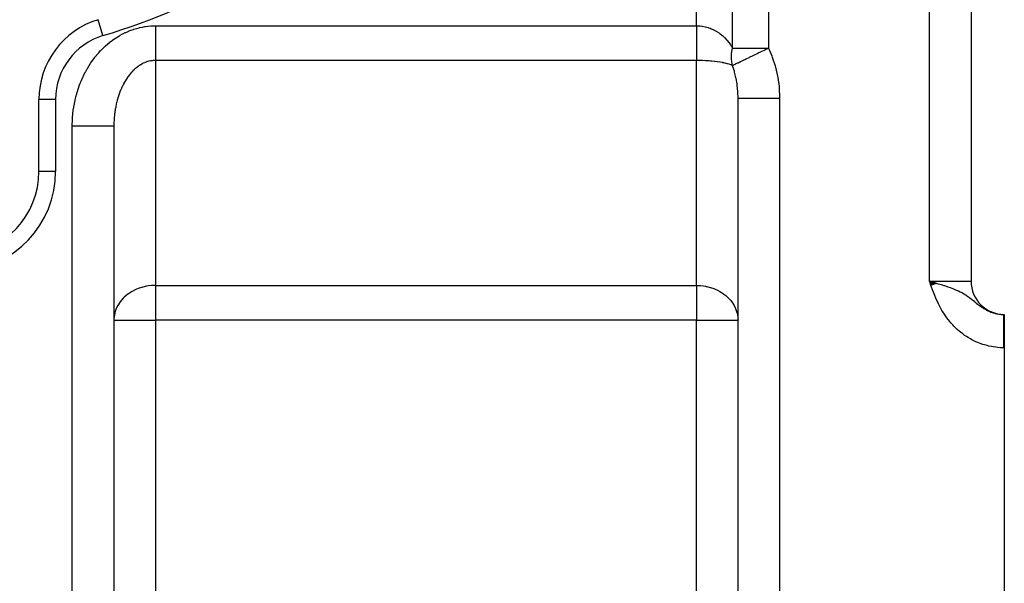
# Model space of a CAD drawing. Extents: x 24 to 1742, y -1013 to 283.
# Drawn here: x 352 to 470, y -467 to -400 of the extents above; entities that cross this region are included whole.
import ezdxf

# ---------------------------------------------------------------- set-up
doc = ezdxf.new("R2010")
doc.units = 0
doc.linetypes.add('DASHED', pattern=[11.05, 8.7, -2.35])
doc.layers.get('0').update_dxf_attribs({"linetype": 'CONTINUOUS'})
doc.layers.add('NEVIDI', color=4, linetype='DASHED')

msp = doc.modelspace()

# ---------------------------------------------------------------- linework, layer by layer
at = {"color": 2}
for p, q in [((466, -267), (466, -431)), ((466, -267), (466, -431)), ((361.111749, -399.591126), (361.111111, -399.589011)), ((354, -417.810337), (354, -409.162637)), ((438, -498), (438, -409.009252)), ((438, -498), (438, -409.009258)), ((363, -412.342585), (363, -498)), ((363, -412.342585), (363, -498)), ((354.001217, -417.810337), (354, -417.810337)), ((461.889044, -431.261622), (461, -431)), ((461.869434, -431.268652), (461, -431)), ((461.849806, -431.275689), (461, -431)), ((461.830158, -431.282732), (461, -431)), ((461.810493, -431.289782), (461, -431)), ((461.790809, -431.296839), (461, -431)), ((461.771109, -431.303902), (461, -431)), ((461.751392, -431.31097), (461, -431)), ((461.731659, -431.318044), (461, -431)), ((461.711911, -431.325124), (461, -431)), ((461.692148, -431.332209), (461, -431)), ((461.67237, -431.339299), (461, -431)), ((461.652579, -431.346395), (461, -431)), ((461.632774, -431.353495), (461, -431)), ((461.612957, -431.360599), (461, -431)), ((461.593128, -431.367708), (461, -431)), ((461.573287, -431.374821), (461, -431)), ((461.553435, -431.381938), (461, -431)), ((461.533573, -431.389058), (461, -431)), ((461.5137, -431.396182), (461, -431)), ((461.493819, -431.40331), (461, -431)), ((461.473929, -431.41044), (461, -431)), ((461.45403, -431.417574), (461, -431)), ((461.434124, -431.42471), (461, -431)), ((461.414211, -431.431849), (461, -431)), ((461.394292, -431.43899), (461, -431)), ((461.374366, -431.446133), (461, -431)), ((461.354435, -431.453278), (461, -431)), ((461.334499, -431.460425), (461, -431)), ((461.314559, -431.467574), (461, -431)), ((461.294616, -431.474723), (461, -431)), ((461.274669, -431.481874), (461, -431)), ((461.254719, -431.489026), (461, -431)), ((461.234768, -431.496179), (461, -431)), ((461.214815, -431.503332), (461, -431)), ((461.194861, -431.510485), (461, -431)), ((461, -431), (461.281796, -431.079779)), ((461.281796, -431.079779), (461.546536, -431.155152)), ((461.546536, -431.155152), (461.900836, -431.257386)), ((469.944272, -435), (470, -435)), ((469.944272, -435), (470, -435)), ((470, -435), (470, -439)), ((470, -435.498882), (470, -435.770234)), ((470, -439), (470, -491))]:
    msp.add_line(p, q, dxfattribs=at)
for centre, radius, start, end in [((364, -409.162637), 10, 106.791447, 180), ((344, -417.810337), 10, 273.621091, 360), ((470, -431), 4, 180, 270)]:
    msp.add_arc(centre, radius, start, end, dxfattribs=at)
at = {"layer": 'NEVIDI', "color": 7, "linetype": 'CONTINUOUS'}
for p, q in [((461, -431), (461, -267)), ((437.330127, -403), (437.330127, -284.820655)), ((441.660254, -284.820655), (441.660254, -403)), ((433, -400.324081), (433, -372.234135)), ((361.688889, -401.503736), (361.111749, -399.591126)), ((364.415472, -401.122717), (364.700789, -400.996983)), ((364.700789, -400.996983), (364.743377, -400.979224)), ((364.743377, -400.979224), (365.032193, -400.865566)), ((365.032193, -400.865566), (365.075254, -400.84962)), ((365.075254, -400.84962), (365.367221, -400.748195)), ((365.367221, -400.748195), (365.410728, -400.734065)), ((365.410728, -400.734065), (365.705469, -400.644924)), ((365.705469, -400.644924), (365.749349, -400.632623)), ((365.749349, -400.632623), (366.046481, -400.555823)), ((366.046481, -400.555823), (366.090682, -400.545357)), ((366.090682, -400.545357), (366.389852, -400.480974)), ((366.389852, -400.480974), (366.434313, -400.472359)), ((366.434313, -400.472359), (366.735078, -400.420505)), ((366.735078, -400.420505), (366.779739, -400.413756)), ((366.779739, -400.413756), (367.081985, -400.374516)), ((367.081985, -400.374516), (367.126834, -400.369647)), ((367.126834, -400.369647), (367.429989, -400.343199)), ((367.429989, -400.343199), (367.474933, -400.340237)), ((367.474933, -400.340237), (367.778707, -400.326734)), ((367.778707, -400.326734), (367.823706, -400.325703)), ((367.823706, -400.325703), (368, -400.324081)), ((368, -400.324081), (433, -400.324081)), ((368, -400.324081), (368, -400.477124)), ((368, -400.477124), (368, -400.688189)), ((368, -400.688189), (368, -400.806748)), ((368, -400.806748), (368, -400.894497)), ((368, -400.894497), (368, -401.103888)), ((368, -401.103888), (368, -401.307829)), ((433, -400.324081), (433.291445, -400.333108)), ((433, -400.324081), (433, -400.802421)), ((433, -400.802421), (433, -400.806748)), ((433, -400.806748), (433, -400.896524)), ((433, -400.896524), (433, -401.421949)), ((433.291445, -400.333108), (433.324459, -400.335291)), ((433.324459, -400.335291), (433.445495, -400.345312)), ((433.445495, -400.345312), (433.671833, -400.372603)), ((433.671833, -400.372603), (433.704588, -400.377482)), ((433.704588, -400.377482), (434.048275, -400.443054)), ((434.048275, -400.443054), (434.058628, -400.445442)), ((434.058628, -400.445442), (434.080406, -400.450546)), ((434.080406, -400.450546), (434.418673, -400.544029)), ((434.418673, -400.544029), (434.450107, -400.554103)), ((434.450107, -400.554103), (434.65522, -400.62584)), ((434.65522, -400.62584), (434.78071, -400.674992)), ((434.78071, -400.674992), (434.811332, -400.687609)), ((434.811332, -400.687609), (435.132334, -400.835166)), ((435.132334, -400.835166), (435.161991, -400.85026)), ((435.161991, -400.85026), (435.226566, -400.884018)), ((435.226566, -400.884018), (435.471457, -401.023593)), ((435.471457, -401.023593), (435.499959, -401.041074)), ((435.499959, -401.041074), (435.763689, -401.215942)), ((362.515476, -402.292994), (362.553256, -402.263361)), ((362.553256, -402.263361), (362.810586, -402.069114)), ((362.810586, -402.069114), (362.849197, -402.041083)), ((362.849197, -402.041083), (363.112014, -401.857719)), ((363.112014, -401.857719), (363.151376, -401.831348)), ((363.151376, -401.831348), (363.419335, -401.659126)), ((363.419335, -401.659126), (363.459473, -401.634403)), ((363.459473, -401.634403), (363.732296, -401.473532)), ((363.732296, -401.473532), (363.773126, -401.45051)), ((363.773126, -401.45051), (364.050475, -401.301167)), ((364.050475, -401.301167), (364.09192, -401.279885)), ((364.09192, -401.279885), (364.373419, -401.142257)), ((364.373419, -401.142257), (364.415472, -401.122717)), ((368, -401.307829), (368, -401.45544)), ((368, -401.45544), (368, -401.513999)), ((368, -401.513999), (368, -401.714186)), ((368, -401.714186), (368, -401.915874)), ((368, -401.915874), (368, -402.084637)), ((368, -402.084637), (368, -402.110863)), ((368, -402.110863), (368, -402.306564)), ((433, -401.421949), (433, -401.455441)), ((433, -401.455441), (433, -401.514044)), ((433, -401.514044), (433, -402.024279)), ((433, -402.024279), (433, -402.084638)), ((433, -402.084638), (433, -402.112695)), ((433, -402.112695), (433, -402.599458)), ((435.763689, -401.215942), (435.796267, -401.239267)), ((435.796267, -401.239267), (435.82343, -401.259019)), ((435.82343, -401.259019), (436.104596, -401.48076)), ((436.104596, -401.48076), (436.130278, -401.502685)), ((436.130278, -401.502685), (436.258348, -401.616571)), ((436.258348, -401.616571), (436.394783, -401.746771)), ((436.394783, -401.746771), (436.41897, -401.770873)), ((436.41897, -401.770873), (436.665281, -402.035799)), ((436.665281, -402.035799), (436.687553, -402.061655)), ((436.687553, -402.061655), (436.70271, -402.079447)), ((436.70271, -402.079447), (436.914325, -402.345972)), ((361.179989, -403.552853), (361.405377, -403.307825)), ((361.405377, -403.307825), (361.439309, -403.272211)), ((361.439309, -403.272211), (361.67162, -403.036836)), ((361.67162, -403.036836), (361.706614, -403.002618)), ((361.706614, -403.002618), (361.945626, -402.777137)), ((361.945626, -402.777137), (361.981597, -402.744408)), ((361.981597, -402.744408), (362.227053, -402.529077)), ((362.227053, -402.529077), (362.263927, -402.4979)), ((362.263927, -402.4979), (362.515476, -402.292994)), ((368, -402.306564), (368, -402.49498)), ((368, -402.49498), (368, -402.683371)), ((368, -402.683371), (368, -402.863947)), ((368, -402.863947), (368, -403.043659)), ((368, -403.043659), (368, -403.215156)), ((368, -403.215156), (368, -403.241322)), ((368, -403.241322), (368, -403.384908)), ((368, -403.384908), (368, -403.546116)), ((433, -402.599458), (433, -402.683371)), ((433, -402.683371), (433, -403.139104)), ((433, -403.139104), (433, -403.216896)), ((433, -403.216896), (433, -403.241321)), ((433, -403.241321), (433, -403.634324)), ((436.914325, -402.345972), (436.934673, -402.373551)), ((436.934673, -402.373551), (437.090234, -402.59765)), ((437.090234, -402.59765), (437.140434, -402.675524)), ((437.140434, -402.675524), (437.158837, -402.704829)), ((437.158837, -402.704829), (437.330127, -403)), ((437.237302, -403.527114), (437.271147, -403.293731)), ((437.271147, -403.293731), (437.278393, -403.252135)), ((437.278393, -403.252135), (437.294318, -403.167236)), ((437.294318, -403.167236), (437.326039, -403.01779)), ((437.326039, -403.01779), (437.330128, -403.000004)), ((437.330127, -403), (441.660254, -403)), ((440.521272, -403.547153), (440.741539, -403.441305)), ((440.741539, -403.441305), (440.767515, -403.428822)), ((440.767515, -403.428822), (441.17078, -403.235047)), ((441.17078, -403.235047), (441.230335, -403.206436)), ((441.230335, -403.206436), (441.256745, -403.193749)), ((441.256745, -403.193749), (441.311679, -403.167362)), ((441.311679, -403.167362), (441.660254, -403)), ((441.660254, -403), (442.063824, -403.931937)), ((360.228686, -404.778867), (360.423484, -404.498588)), ((360.423484, -404.498588), (360.453001, -404.457594)), ((360.453001, -404.457594), (360.655846, -404.185624)), ((360.655846, -404.185624), (360.686511, -404.145927)), ((360.686511, -404.145927), (360.897114, -403.882647)), ((360.897114, -403.882647), (360.928944, -403.844221)), ((360.928944, -403.844221), (361.147063, -403.589923)), ((361.147063, -403.589923), (361.179989, -403.552853)), ((367.045287, -404.628916), (366.92108, -404.669469)), ((367.067503, -404.622206), (367.045287, -404.628916)), ((367.21712, -404.58127), (367.067503, -404.622206)), ((367.239471, -404.575785), (367.21712, -404.58127)), ((367.389894, -404.543082), (367.239471, -404.575785)), ((367.412362, -404.538823), (367.389894, -404.543082)), ((367.544242, -404.517078), (367.412362, -404.538823)), ((367.563425, -404.514376), (367.544242, -404.517078)), ((367.585955, -404.511352), (367.563425, -404.514376)), ((367.7375, -404.495189), (367.585955, -404.511352)), ((367.760082, -404.493402), (367.7375, -404.495189)), ((367.911903, -404.485556), (367.760082, -404.493402)), ((367.934415, -404.485011), (367.911903, -404.485556)), ((368.000006, -404.484333), (367.934415, -404.485011)), ((368, -403.546116), (368, -403.704757)), ((368, -403.704757), (368, -403.748868)), ((368, -403.748868), (368, -403.854458)), ((368, -403.854458), (368, -404.000865)), ((368, -404.000865), (368, -404.138141)), ((368, -404.138141), (368, -404.197168)), ((368, -404.197168), (368, -404.271316)), ((368, -404.271316), (368, -404.39506)), ((368, -404.39506), (368, -404.484333)), ((433, -404.484333), (368, -404.484333)), ((368, -404.484333), (368, -431.515667)), ((433.324401, -404.486847), (432.999997, -404.484333)), ((433, -403.634324), (433, -403.704723)), ((433, -403.704723), (433, -403.748868)), ((433, -403.748868), (433, -404.077697)), ((433, -404.077697), (433, -404.139443)), ((433, -404.139443), (433, -404.197168)), ((433, -404.197168), (433, -404.46177)), ((433, -404.46177), (433, -404.484333)), ((433, -431.515667), (433, -404.484333)), ((433.357234, -404.487382), (433.324401, -404.486847)), ((433.455828, -404.489299), (433.357234, -404.487382)), ((433.704463, -404.496225), (433.455828, -404.489299)), ((433.736949, -404.497353), (433.704463, -404.496225)), ((434.078822, -404.512408), (433.736949, -404.497353)), ((434.080531, -404.512498), (434.078822, -404.512408)), ((434.112538, -404.514212), (434.080531, -404.512498)), ((434.450159, -404.535558), (434.112538, -404.514212)), ((434.481583, -404.537854), (434.450159, -404.535558)), ((434.684901, -404.554033), (434.481583, -404.537854)), ((434.811324, -404.565276), (434.684901, -404.554033)), ((434.842096, -404.568154), (434.811324, -404.565276)), ((435.162021, -404.601493), (434.842096, -404.568154)), ((435.191584, -404.6049), (435.162021, -404.601493)), ((435.263941, -404.613481), (435.191584, -404.6049)), ((435.499999, -404.643975), (435.263941, -404.613481)), ((435.52838, -404.64791), (435.499999, -404.643975)), ((435.807068, -404.68984), (435.52838, -404.64791)), ((437.204337, -404.070242), (437.210284, -403.841175)), ((437.204525, -404.110692), (437.204337, -404.070242)), ((437.206484, -404.206511), (437.204525, -404.110692)), ((437.212588, -404.336395), (437.206484, -404.206511)), ((437.210284, -403.841175), (437.212585, -403.800192)), ((437.212585, -403.800192), (437.214662, -403.767866)), ((437.213944, -404.35724), (437.212588, -404.336395)), ((437.215264, -404.376142), (437.213944, -404.35724)), ((437.214662, -403.767866), (437.232524, -403.568432)), ((437.237296, -404.597548), (437.215264, -404.376142)), ((437.232524, -403.568432), (437.237302, -403.527114)), ((437.242451, -404.636475), (437.237296, -404.597548)), ((437.278387, -404.852822), (437.242451, -404.636475)), ((438.00333, -404.756632), (438.233683, -404.64599)), ((438.233683, -404.64599), (438.250992, -404.637679)), ((438.250992, -404.637679), (438.379271, -404.576096)), ((438.379271, -404.576096), (438.575143, -404.482061)), ((438.575143, -404.482061), (438.594581, -404.472728)), ((438.594581, -404.472728), (438.82432, -404.362393)), ((438.82432, -404.362393), (438.835006, -404.357259)), ((438.835006, -404.357259), (438.953484, -404.300341)), ((438.953484, -404.300341), (438.974883, -404.29006)), ((438.974883, -404.29006), (439.335018, -404.117015)), ((439.335018, -404.117015), (439.364402, -404.102897)), ((439.364402, -404.102897), (439.387264, -404.091912)), ((439.387264, -404.091912), (439.802908, -403.892261)), ((439.802908, -403.892261), (439.827274, -403.880558)), ((439.827274, -403.880558), (439.904345, -403.84354)), ((439.904345, -403.84354), (440.061968, -403.767827)), ((440.061968, -403.767827), (440.263807, -403.670862)), ((440.263807, -403.670862), (440.289237, -403.658644)), ((440.289237, -403.658644), (440.521272, -403.547153)), ((442.063824, -403.931937), (442.121349, -404.082983)), ((442.121349, -404.082983), (442.463118, -405.124207)), ((359.589067, -405.841896), (359.613538, -405.796388)), ((359.613538, -405.796388), (359.782919, -405.493134)), ((359.782919, -405.493134), (359.808705, -405.448664)), ((359.808705, -405.448664), (359.986812, -405.152656)), ((359.986812, -405.152656), (360.013788, -405.109432)), ((360.013788, -405.109432), (360.200373, -404.82108)), ((360.200373, -404.82108), (360.228686, -404.778867)), ((365.276576, -405.752334), (365.192923, -405.839613)), ((365.295567, -405.733047), (365.276576, -405.752334)), ((365.424587, -405.606977), (365.295567, -405.733047)), ((365.443919, -405.588813), (365.424587, -405.606977)), ((365.575655, -405.469893), (365.443919, -405.588813)), ((365.595454, -405.452735), (365.575655, -405.469893)), ((365.729744, -405.341104), (365.595454, -405.452735)), ((365.735989, -405.33611), (365.729744, -405.341104)), ((365.749833, -405.325102), (365.735989, -405.33611)), ((365.886531, -405.220881), (365.749833, -405.325102)), ((365.907052, -405.205925), (365.886531, -405.220881)), ((366.045921, -405.109307), (365.907052, -405.205925)), ((366.066753, -405.095492), (366.045921, -405.109307)), ((366.207737, -405.006535), (366.066753, -405.095492)), ((366.228752, -404.993941), (366.207737, -405.006535)), ((366.315131, -404.943947), (366.228752, -404.993941)), ((366.371709, -404.912727), (366.315131, -404.943947)), ((366.392991, -404.901293), (366.371709, -404.912727)), ((366.53764, -404.827972), (366.392991, -404.901293)), ((366.559184, -404.8177), (366.53764, -404.827972)), ((366.705326, -404.752364), (366.559184, -404.8177)), ((366.727178, -404.743239), (366.705326, -404.752364)), ((366.874608, -404.685979), (366.727178, -404.743239)), ((366.896663, -404.678052), (366.874608, -404.685979)), ((366.92108, -404.669469), (366.896663, -404.678052)), ((435.823376, -404.692488), (435.807068, -404.68984)), ((435.85043, -404.69693), (435.823376, -404.692488)), ((436.130361, -404.746762), (435.85043, -404.69693)), ((436.155899, -404.751681), (436.130361, -404.746762)), ((436.305504, -404.781876), (436.155899, -404.751681)), ((436.418974, -404.80645), (436.305504, -404.781876)), ((436.442852, -404.811817), (436.418974, -404.80645)), ((436.687591, -404.87121), (436.442852, -404.811817)), ((436.709684, -404.876998), (436.687591, -404.87121)), ((436.751472, -404.888158), (436.709684, -404.876998)), ((436.934699, -404.940676), (436.751472, -404.888158)), ((436.954869, -404.946848), (436.934699, -404.940676)), ((437.137712, -405.006961), (436.954869, -404.946848)), ((437.158786, -405.014425), (437.137712, -405.006961)), ((437.176927, -405.020949), (437.158786, -405.014425)), ((437.330129, -405.080128), (437.176927, -405.020949)), ((437.285999, -404.890761), (437.278387, -404.852822)), ((437.293621, -404.926882), (437.285999, -404.890761)), ((437.330129, -405.080128), (437.293621, -404.926882)), ((437.330127, -405.080126), (437.461038, -405.017428)), ((437.347065, -405.126597), (437.330127, -405.080126)), ((437.458089, -405.451121), (437.347065, -405.126597)), ((437.560688, -405.788279), (437.458089, -405.451121)), ((437.461038, -405.017428), (437.471541, -405.012383)), ((437.471541, -405.012383), (437.481412, -405.007641)), ((437.481412, -405.007641), (437.64929, -404.926897)), ((437.586056, -405.878516), (437.560688, -405.788279)), ((437.64929, -404.926897), (437.678693, -404.912749)), ((437.678693, -404.912749), (437.691223, -404.90672)), ((437.691223, -404.90672), (437.697487, -404.903706)), ((437.697487, -404.903706), (437.933651, -404.790121)), ((437.933651, -404.790121), (437.948733, -404.782872)), ((437.948733, -404.782872), (438.00333, -404.756632)), ((442.463118, -405.124207), (442.507001, -405.282173)), ((442.507001, -405.282173), (442.754327, -406.361603)), ((358.937257, -407.262509), (359.069899, -406.933834)), ((359.069899, -406.933834), (359.090254, -406.88556)), ((359.090254, -406.88556), (359.23233, -406.562707)), ((359.23233, -406.562707), (359.254099, -406.515261)), ((359.254099, -406.515261), (359.40546, -406.19857)), ((359.40546, -406.19857), (359.428596, -406.15206)), ((359.428596, -406.15206), (359.589067, -405.841896)), ((364.343261, -406.983233), (364.248574, -407.147416)), ((364.358681, -406.957359), (364.343261, -406.983233)), ((364.464457, -406.785973), (364.358681, -406.957359)), ((364.480407, -406.761017), (364.464457, -406.785973)), ((364.589984, -406.59547), (364.480407, -406.761017)), ((364.606478, -406.571408), (364.589984, -406.59547)), ((364.694429, -406.446681), (364.606478, -406.571408)), ((364.719635, -406.412012), (364.694429, -406.446681)), ((364.736719, -406.38878), (364.719635, -406.412012)), ((364.853294, -406.235745), (364.736719, -406.38878)), ((364.870895, -406.213446), (364.853294, -406.235745)), ((364.990803, -406.066873), (364.870895, -406.213446)), ((365.008873, -406.04557), (364.990803, -406.066873)), ((365.131925, -405.905698), (365.008873, -406.04557)), ((365.150483, -405.885369), (365.131925, -405.905698)), ((365.192923, -405.839613), (365.150483, -405.885369)), ((437.707593, -406.361327), (437.586056, -405.878516)), ((437.753499, -406.572309), (437.707593, -406.361327)), ((437.772649, -406.666584), (437.753499, -406.572309)), ((437.882198, -407.313513), (437.772649, -406.666584)), ((442.754327, -406.361603), (442.783865, -406.524009)), ((442.783865, -406.524009), (442.933818, -407.62881)), ((358.545125, -408.428603), (358.648485, -408.085051)), ((358.648485, -408.085051), (358.664522, -408.03452)), ((358.664522, -408.03452), (358.777766, -407.695566)), ((358.777766, -407.695566), (358.795286, -407.645661)), ((358.795286, -407.645661), (358.918297, -407.311655)), ((358.918297, -407.311655), (358.937257, -407.262509)), ((363.806744, -408.062448), (363.725933, -408.264691)), ((363.819069, -408.032766), (363.806744, -408.062448)), ((363.862342, -407.930817), (363.819069, -408.032766)), ((363.904334, -407.835077), (363.862342, -407.930817)), ((363.917346, -407.806015), (363.904334, -407.835077)), ((364.006935, -407.613172), (363.917346, -407.806015)), ((364.020513, -407.58499), (364.006935, -407.613172)), ((364.114371, -407.397079), (364.020513, -407.58499)), ((364.12858, -407.36963), (364.114371, -407.397079)), ((364.22652, -407.187022), (364.12858, -407.36963)), ((364.241313, -407.160398), (364.22652, -407.187022)), ((364.248574, -407.147416), (364.241313, -407.160398)), ((437.891925, -407.384228), (437.882198, -407.313513)), ((437.904549, -407.481113), (437.891925, -407.384228)), ((437.974385, -408.214844), (437.904549, -407.481113)), ((442.933818, -407.62881), (442.948772, -407.794288)), ((442.948772, -407.794288), (442.999672, -408.91218)), ((356, -409.162637), (354, -409.162637)), ((356, -409.162637), (356, -417.810337)), ((358.256554, -409.637538), (358.32945, -409.282902)), ((358.32945, -409.282902), (358.341014, -409.230584)), ((358.341014, -409.230584), (358.42417, -408.879235)), ((358.42417, -408.879235), (358.437244, -408.827448)), ((358.437244, -408.827448), (358.530547, -408.479835)), ((358.530547, -408.479835), (358.545125, -408.428603)), ((363.397651, -409.271481), (363.340406, -409.492673)), ((363.406486, -409.238981), (363.397651, -409.271481)), ((363.468635, -409.020999), (363.406486, -409.238981)), ((363.478189, -408.988998), (363.468635, -409.020999)), ((363.541967, -408.784351), (363.478189, -408.988998)), ((363.545144, -408.774537), (363.541967, -408.784351)), ((363.555401, -408.743079), (363.545144, -408.774537)), ((363.627069, -408.532418), (363.555401, -408.743079)), ((363.638017, -408.501543), (363.627069, -408.532418)), ((363.7143, -408.294966), (363.638017, -408.501543)), ((363.725933, -408.264691), (363.7143, -408.294966)), ((437.979174, -408.292771), (437.974385, -408.214844)), ((437.98035, -408.313259), (437.979174, -408.292771)), ((438, -409.009252), (437.98035, -408.313259)), ((438, -409.009258), (438.03066, -409.009262)), ((438.03066, -409.009262), (438.034743, -409.009262)), ((438.034743, -409.009262), (438.039785, -409.009262)), ((438.039785, -409.009262), (438.14861, -409.009262)), ((438.14861, -409.009262), (438.157397, -409.009262)), ((438.157397, -409.009262), (438.158455, -409.009262)), ((438.158455, -409.009262), (438.353077, -409.009259)), ((438.353077, -409.009259), (438.354094, -409.009259)), ((438.354094, -409.009259), (438.366409, -409.009259)), ((438.366409, -409.009259), (438.62364, -409.009256)), ((438.62364, -409.009256), (438.640427, -409.009256)), ((438.640427, -409.009256), (438.658204, -409.009255)), ((438.658204, -409.009255), (438.962786, -409.009253)), ((438.962786, -409.009253), (439.005528, -409.009253)), ((439.005528, -409.009253), (439.027329, -409.009253)), ((439.027329, -409.009253), (439.366261, -409.009253)), ((439.366261, -409.009253), (439.441828, -409.009253)), ((439.441828, -409.009253), (439.467291, -409.009253)), ((439.467291, -409.009253), (439.827327, -409.009254)), ((439.827327, -409.009254), (439.941689, -409.009254)), ((439.941689, -409.009254), (439.970276, -409.009254)), ((439.970276, -409.009254), (440.338981, -409.009254)), ((440.338981, -409.009254), (440.496102, -409.009254)), ((440.496102, -409.009254), (440.527285, -409.009254)), ((440.527285, -409.009254), (440.892938, -409.009253)), ((440.892938, -409.009253), (441.095139, -409.009253)), ((441.095139, -409.009253), (441.128386, -409.009253)), ((441.128386, -409.009253), (441.480491, -409.009252)), ((441.480491, -409.009252), (441.727967, -409.009252)), ((441.727967, -409.009252), (441.762877, -409.009252)), ((441.762877, -409.009252), (442.092126, -409.009251)), ((442.092126, -409.009251), (442.383803, -409.009251)), ((442.383803, -409.009251), (442.419427, -409.009251)), ((442.419427, -409.009251), (442.718205, -409.009252)), ((442.718205, -409.009252), (443, -409.009253)), ((442.999672, -408.91218), (443, -409.009252)), ((443, -409.009252), (443, -498)), ((358.074744, -410.876277), (358.116394, -410.514361)), ((358.116394, -410.514361), (358.12334, -410.460895)), ((358.12334, -410.460895), (358.175461, -410.101022)), ((358.175461, -410.101022), (358.183967, -410.04781)), ((358.183967, -410.04781), (358.246518, -409.690304)), ((358.246518, -409.690304), (358.256554, -409.637538)), ((363.133426, -410.539368), (363.128288, -410.573962)), ((363.170525, -410.307912), (363.133426, -410.539368)), ((363.17643, -410.273611), (363.170525, -410.307912)), ((363.218642, -410.044313), (363.17643, -410.273611)), ((363.225306, -410.01034), (363.218642, -410.044313)), ((363.272566, -409.783539), (363.225306, -410.01034)), ((363.279976, -409.749967), (363.272566, -409.783539)), ((363.292424, -409.694639), (363.279976, -409.749967)), ((363.332254, -409.525823), (363.292424, -409.694639)), ((363.340406, -409.492673), (363.332254, -409.525823)), ((358.011575, -411.765835), (358.013837, -411.711815)), ((358.013837, -411.711815), (358.034405, -411.34731)), ((358.034405, -411.34731), (358.038233, -411.293412)), ((358.038233, -411.293412), (358.069355, -410.929993)), ((358.069355, -410.929993), (358.074744, -410.876277)), ((363.019111, -411.656525), (363.008141, -411.894697)), ((363.020852, -411.625993), (363.019111, -411.656525)), ((363.021126, -411.621297), (363.020852, -411.625993)), ((363.037371, -411.383828), (363.021126, -411.621297)), ((363.04018, -411.348563), (363.037371, -411.383828)), ((363.061677, -411.112187), (363.04018, -411.348563)), ((363.065246, -411.0773), (363.061677, -411.112187)), ((363.091992, -410.842128), (363.065246, -411.0773)), ((363.096336, -410.80745), (363.091992, -410.842128)), ((363.117817, -410.646765), (363.096336, -410.80745)), ((363.128288, -410.573962), (363.117817, -410.646765)), ((358, -412.342585), (358.00088, -412.185065)), ((358, -498), (358, -412.342585)), ((358, -412.342585), (358.251004, -412.342585)), ((358.00088, -412.185065), (358.001577, -412.130996)), ((358.001577, -412.130996), (358.011575, -411.765835)), ((358.251004, -412.342585), (358.281851, -412.342585)), ((358.281851, -412.342585), (358.581119, -412.342585)), ((358.581119, -412.342585), (358.907934, -412.342585)), ((358.907934, -412.342585), (358.914803, -412.342585)), ((358.914803, -412.342585), (359.238305, -412.342585)), ((359.238305, -412.342585), (359.519576, -412.342585)), ((359.519576, -412.342585), (359.562718, -412.342585)), ((359.562718, -412.342585), (359.873396, -412.342585)), ((359.873396, -412.342585), (360.107047, -412.342585)), ((360.107047, -412.342585), (360.182232, -412.342585)), ((360.182232, -412.342585), (360.474984, -412.342585)), ((360.474984, -412.342585), (360.661007, -412.342585)), ((360.661007, -412.342585), (360.762759, -412.342585)), ((360.762759, -412.342585), (361.032358, -412.342585)), ((361.032358, -412.342585), (361.172643, -412.342585)), ((361.172643, -412.342585), (361.293919, -412.342585)), ((361.293919, -412.342585), (361.535534, -412.342585)), ((361.535534, -412.342585), (361.633817, -412.342585)), ((361.633817, -412.342585), (361.766104, -412.342585)), ((361.766104, -412.342585), (361.975522, -412.342585)), ((361.975522, -412.342585), (362.037195, -412.342585)), ((362.037195, -412.342585), (362.171118, -412.342585)), ((362.171118, -412.342585), (362.344479, -412.342585)), ((362.344479, -412.342585), (362.37636, -412.342585)), ((362.37636, -412.342585), (362.501598, -412.342585)), ((362.501598, -412.342585), (362.635755, -412.342585)), ((362.635755, -412.342585), (362.645917, -412.342585)), ((362.645917, -412.342585), (362.751635, -412.342585)), ((362.751635, -412.342585), (362.84158, -412.342585)), ((362.84158, -412.342585), (362.844238, -412.342585)), ((362.844238, -412.342585), (362.916736, -412.342585)), ((362.916736, -412.342585), (362.960237, -412.342585)), ((362.960237, -412.342585), (362.966106, -412.342585)), ((362.966106, -412.342585), (362.994015, -412.342585)), ((362.994015, -412.342585), (363, -412.342585)), ((363.000778, -412.204125), (363, -412.342579)), ((363.001226, -412.168775), (363.000778, -412.204125)), ((363.006907, -411.930035), (363.001226, -412.168775)), ((363.008141, -411.894697), (363.006907, -411.930035)), ((356, -417.810337), (354.001217, -417.810337)), ((366.315156, -431.758976), (365.920899, -431.892391)), ((366.350527, -431.748567), (366.315156, -431.758976)), ((366.756809, -431.646314), (366.350527, -431.748567)), ((366.811175, -431.634972), (366.756809, -431.646314)), ((366.92108, -431.613678), (366.811175, -431.634972)), ((367.141539, -431.577444), (366.92108, -431.613678)), ((367.506186, -431.536007), (367.141539, -431.577444)), ((367.544173, -431.532992), (367.506186, -431.536007)), ((367.851626, -431.517499), (367.544173, -431.532992)), ((368, -431.515667), (367.851626, -431.517499)), ((368, -431.515667), (433, -431.515667)), ((368, -431.515667), (368, -435.675919)), ((433, -431.515667), (433.148374, -431.517499)), ((433, -431.515667), (433, -435.675919)), ((433.148374, -431.517499), (433.455827, -431.532992)), ((433.455827, -431.532992), (433.493814, -431.536007)), ((433.493814, -431.536007), (433.858461, -431.577444)), ((433.858461, -431.577444), (434.07892, -431.613678)), ((434.07892, -431.613678), (434.188825, -431.634972)), ((434.188825, -431.634972), (434.243191, -431.646314)), ((434.243191, -431.646314), (434.649473, -431.748567)), ((434.649473, -431.748567), (434.684844, -431.758976)), ((434.684844, -431.758976), (435.079101, -431.892391)), ((461.072671, -431.205387), (461, -431)), ((461, -431), (466, -431)), ((461.18286, -431.514799), (461.072671, -431.205387)), ((461.256701, -431.719504), (461.18286, -431.514799)), ((461.370193, -432.027977), (461.256701, -431.719504)), ((461.900836, -431.257386), (461.909407, -431.259886)), ((461.909407, -431.259886), (462.41965, -431.411926)), ((462.41965, -431.411926), (462.527075, -431.444936)), ((462.527075, -431.444936), (462.74737, -431.514003)), ((462.74737, -431.514003), (462.814308, -431.535395)), ((462.814308, -431.535395), (463.128644, -431.63884)), ((463.128644, -431.63884), (463.213116, -431.667586)), ((463.213116, -431.667586), (463.500179, -431.768792)), ((463.500179, -431.768792), (463.709171, -431.846415)), ((463.709171, -431.846415), (463.901544, -431.921311)), ((364.133255, -433.038401), (363.936769, -433.251501)), ((364.248557, -432.925533), (364.133255, -433.038401)), ((364.459249, -432.738524), (364.248557, -432.925533)), ((364.694449, -432.554529), (364.459249, -432.738524)), ((364.748173, -432.515702), (364.694449, -432.554529)), ((364.977594, -432.361782), (364.748173, -432.515702)), ((365.192916, -432.233173), (364.977594, -432.361782)), ((365.4649, -432.090055), (365.192916, -432.233173)), ((365.561958, -432.04376), (365.4649, -432.090055)), ((365.736031, -431.966575), (365.561958, -432.04376)), ((365.920899, -431.892391), (365.736031, -431.966575)), ((435.079101, -431.892391), (435.263969, -431.966575)), ((435.263969, -431.966575), (435.438042, -432.04376)), ((435.438042, -432.04376), (435.5351, -432.090055)), ((435.5351, -432.090055), (435.807084, -432.233173)), ((435.807084, -432.233173), (436.022406, -432.361782)), ((436.022406, -432.361782), (436.251827, -432.515702)), ((436.251827, -432.515702), (436.305551, -432.554529)), ((436.305551, -432.554529), (436.540751, -432.738524)), ((436.540751, -432.738524), (436.751443, -432.925533)), ((436.751443, -432.925533), (436.866745, -433.038401)), ((436.866745, -433.038401), (437.063231, -433.251501)), ((461.447061, -432.231668), (461.370193, -432.027977)), ((461.566166, -432.537524), (461.447061, -432.231668)), ((461.647723, -432.739561), (461.566166, -432.537524)), ((461.774836, -433.04202), (461.647723, -432.739561)), ((461.862329, -433.241356), (461.774836, -433.04202)), ((463.901544, -431.921311), (464.143271, -432.020912)), ((464.143271, -432.020912), (464.236506, -432.061169)), ((464.236506, -432.061169), (464.265824, -432.074058)), ((464.265824, -432.074058), (464.479095, -432.171389)), ((464.479095, -432.171389), (464.68072, -432.269774)), ((464.68072, -432.269774), (464.799398, -432.330912)), ((464.799398, -432.330912), (464.959389, -432.417489)), ((464.959389, -432.417489), (465.128135, -432.5144)), ((465.128135, -432.5144), (465.216909, -432.567841)), ((465.216909, -432.567841), (465.317813, -432.630743)), ((465.317813, -432.630743), (465.361528, -432.658726)), ((465.361528, -432.658726), (465.504047, -432.75309)), ((465.504047, -432.75309), (465.703416, -432.893013)), ((465.703416, -432.893013), (465.828027, -432.984871)), ((465.828027, -432.984871), (465.843808, -432.996731)), ((465.843808, -432.996731), (465.909036, -433.046265)), ((465.909036, -433.046265), (466.004302, -433.119983)), ((363.322674, -434.205608), (363.292423, -434.274038)), ((363.466293, -433.921593), (363.322674, -434.205608)), ((363.54195, -433.792139), (363.466293, -433.921593)), ((363.663602, -433.604857), (363.54195, -433.792139)), ((363.862335, -433.340283), (363.663602, -433.604857)), ((363.936769, -433.251501), (363.862335, -433.340283)), ((437.063231, -433.251501), (437.137665, -433.340283)), ((437.137665, -433.340283), (437.336398, -433.604857)), ((437.336398, -433.604857), (437.45805, -433.792139)), ((437.45805, -433.792139), (437.533707, -433.921593)), ((437.533707, -433.921593), (437.677326, -434.205608)), ((437.677326, -434.205608), (437.707577, -434.274038)), ((461.999462, -433.539526), (461.862329, -433.241356)), ((462.094288, -433.735822), (461.999462, -433.539526)), ((462.243177, -434.028548), (462.094288, -433.735822)), ((462.346087, -434.220477), (462.243177, -434.028548)), ((462.507803, -434.506133), (462.346087, -434.220477)), ((466.004302, -433.119983), (466.11733, -433.209229)), ((466.11733, -433.209229), (466.279272, -433.33955)), ((466.279272, -433.33955), (466.384225, -433.424886)), ((466.384225, -433.424886), (466.438877, -433.469403)), ((466.438877, -433.469403), (466.461926, -433.488171)), ((466.461926, -433.488171), (466.536333, -433.548643)), ((466.536333, -433.548643), (466.636368, -433.629436)), ((466.636368, -433.629436), (466.783297, -433.746337)), ((466.783297, -433.746337), (466.881102, -433.822474)), ((466.881102, -433.822474), (466.962844, -433.88482)), ((466.962844, -433.88482), (467.026222, -433.932267)), ((467.026222, -433.932267), (467.123897, -434.003718)), ((467.123897, -434.003718), (467.270245, -434.10663)), ((467.270245, -434.10663), (467.29641, -434.124475)), ((467.29641, -434.124475), (467.368652, -434.172841)), ((467.368652, -434.172841), (467.455893, -434.229439)), ((467.455893, -434.229439), (467.518054, -434.268536)), ((363.020818, -435.296674), (363.006191, -435.468962)), ((363.104444, -434.830034), (363.020818, -435.296674)), ((363.117793, -434.778209), (363.104444, -434.830034)), ((363.125679, -434.749014), (363.117793, -434.778209)), ((363.292423, -434.274038), (363.125679, -434.749014)), ((437.707577, -434.274038), (437.874321, -434.749014)), ((437.874321, -434.749014), (437.882207, -434.778209)), ((437.882207, -434.778209), (437.895556, -434.830034)), ((437.895556, -434.830034), (437.979182, -435.296674)), ((437.979182, -435.296674), (437.993809, -435.468962)), ((462.619286, -434.69251), (462.507803, -434.506133)), ((462.794593, -434.969664), (462.619286, -434.69251)), ((462.915764, -435.150702), (462.794593, -434.969664)), ((463.105715, -435.418715), (462.915764, -435.150702)), ((467.518054, -434.268536), (467.617697, -434.329038)), ((467.617697, -434.329038), (467.768748, -434.415593)), ((467.768748, -434.415593), (467.869289, -434.469738)), ((467.869289, -434.469738), (467.960779, -434.516599)), ((467.960779, -434.516599), (468.022216, -434.546782)), ((468.022216, -434.546782), (468.124259, -434.594645)), ((468.124259, -434.594645), (468.279661, -434.662135)), ((468.279661, -434.662135), (468.383648, -434.703697)), ((468.383648, -434.703697), (468.480768, -434.739941)), ((468.480768, -434.739941), (468.54232, -434.761636)), ((468.54232, -434.761636), (468.64844, -434.796736)), ((468.64844, -434.796736), (468.810471, -434.844773)), ((468.810471, -434.844773), (468.918739, -434.873181)), ((468.918739, -434.873181), (469.01633, -434.896279)), ((469.01633, -434.896279), (469.082375, -434.910572)), ((469.082375, -434.910572), (469.190925, -434.931738)), ((469.190925, -434.931738), (469.35515, -434.958315)), ((469.35515, -434.958315), (469.405045, -434.965094)), ((469.405045, -434.965094), (469.464445, -434.972377)), ((469.464445, -434.972377), (469.561071, -434.9824)), ((469.629767, -434.988153), (469.739725, -434.994995)), ((469.739725, -434.994995), (469.906161, -434.999827)), ((469.944272, -435.001363), (469.944272, -435)), ((469.944272, -435.002804), (469.944272, -435.001363)), ((469.944272, -435.009658), (469.944272, -435.002804)), ((469.944272, -435.013061), (469.944272, -435.009658)), ((469.944272, -435.02547), (469.944272, -435.013061)), ((469.944272, -435.030829), (469.944272, -435.02547)), ((469.944272, -435.031816), (469.944272, -435.030829)), ((469.944272, -435.048731), (469.944272, -435.031816)), ((469.944272, -435.056045), (469.944272, -435.048731)), ((469.944272, -435.079459), (469.944272, -435.056045)), ((469.944272, -435.088709), (469.944272, -435.079459)), ((469.944272, -435.117571), (469.944272, -435.088709)), ((469.944272, -435.126759), (469.944272, -435.117571)), ((469.944272, -435.128732), (469.944272, -435.126759)), ((469.944272, -435.162992), (469.944272, -435.128732)), ((469.944272, -435.17605), (469.944272, -435.162992)), ((469.944272, -435.215613), (469.944272, -435.17605)), ((469.944272, -435.230542), (469.944272, -435.215613)), ((469.944272, -435.275354), (469.944272, -435.230542)), ((469.944272, -435.283236), (469.944272, -435.275354)), ((469.944272, -435.292138), (469.944272, -435.283236)), ((469.944272, -435.342122), (469.944272, -435.292138)), ((469.944272, -435.360703), (469.944272, -435.342122)), ((469.944272, -435.415744), (469.944272, -435.360703)), ((469.944272, -435.436101), (469.944272, -435.415744)), ((363.006191, -435.468962), (363, -435.675919)), ((363, -435.675919), (368, -435.675919)), ((368, -435.675919), (368, -498)), ((433, -435.675919), (368, -435.675919)), ((433, -435.675919), (438, -435.675919)), ((433, -498), (433, -435.675919)), ((437.993809, -435.468962), (438, -435.675919)), ((463.236381, -435.592789), (463.105715, -435.418715)), ((463.440649, -435.849584), (463.236381, -435.592789)), ((463.580298, -436.015215), (463.440649, -435.849584)), ((463.797973, -436.258705), (463.580298, -436.015215)), ((463.946345, -436.415167), (463.797973, -436.258705)), ((464.177547, -436.644859), (463.946345, -436.415167)), ((469.944272, -435.496109), (469.944272, -435.436101)), ((469.944272, -435.498882), (469.944272, -435.496109)), ((469.944272, -435.518204), (469.944272, -435.498882)), ((469.944272, -435.583154), (469.944272, -435.518204)), ((469.944272, -435.606958), (469.944272, -435.583154)), ((469.944272, -435.676591), (469.944272, -435.606958)), ((469.944272, -435.702045), (469.944272, -435.676591)), ((469.944272, -435.770234), (469.944272, -435.702045)), ((469.944272, -435.776277), (469.944272, -435.770234)), ((469.944272, -435.803301), (469.944272, -435.776277)), ((469.944272, -435.881959), (469.944272, -435.803301)), ((469.944272, -435.910572), (469.944272, -435.881959)), ((469.944272, -435.993583), (469.944272, -435.910572)), ((469.944272, -436.023692), (469.944272, -435.993583)), ((469.944272, -436.092965), (469.944272, -436.023692)), ((469.944272, -436.110849), (469.944272, -436.092965)), ((469.944272, -436.142419), (469.944272, -436.110849)), ((469.944272, -436.233506), (469.944272, -436.142419)), ((469.944272, -436.266442), (469.944272, -436.233506)), ((469.944272, -436.361426), (469.944272, -436.266442)), ((469.944272, -436.395679), (469.944272, -436.361426)), ((469.944272, -436.461942), (469.944272, -436.395679)), ((469.944272, -436.494355), (469.944272, -436.461942)), ((469.944272, -436.529911), (469.944272, -436.494355)), ((469.944272, -436.632048), (469.944272, -436.529911)), ((464.334682, -436.791807), (464.177547, -436.644859)), ((464.579744, -437.007309), (464.334682, -436.791807)), ((464.746242, -437.144831), (464.579744, -437.007309)), ((465.005498, -437.345677), (464.746242, -437.144831)), ((465.181812, -437.473567), (465.005498, -437.345677)), ((465.453681, -437.657854), (465.181812, -437.473567)), ((465.63708, -437.773791), (465.453681, -437.657854)), ((465.918985, -437.93956), (465.63708, -437.773791)), ((469.944272, -436.668753), (469.944272, -436.632048)), ((469.944272, -436.774105), (469.944272, -436.668753)), ((469.944272, -436.811928), (469.944272, -436.774105)), ((469.944272, -436.871295), (469.944272, -436.811928)), ((469.944272, -436.920336), (469.944272, -436.871295)), ((469.944272, -436.95913), (469.944272, -436.920336)), ((469.944272, -437.070481), (469.944272, -436.95913)), ((469.944272, -437.110339), (469.944272, -437.070481)), ((469.944272, -437.224297), (469.944272, -437.110339)), ((469.944272, -437.265058), (469.944272, -437.224297)), ((469.944272, -437.314359), (469.944272, -437.265058)), ((469.944272, -437.381405), (469.944272, -437.314359)), ((469.944272, -437.422936), (469.944272, -437.381405)), ((469.944272, -437.54152), (469.944272, -437.422936)), ((469.944272, -437.583838), (469.944272, -437.54152)), ((469.944272, -437.70442), (469.944272, -437.583838)), ((469.944272, -437.747405), (469.944272, -437.70442)), ((469.944272, -437.784305), (469.944272, -437.747405)), ((466.108429, -438.042873), (465.918985, -437.93956)), ((466.398949, -438.189305), (466.108429, -438.042873)), ((466.594144, -438.279857), (466.398949, -438.189305)), ((466.893797, -438.407182), (466.594144, -438.279857)), ((467.095436, -438.485198), (466.893797, -438.407182)), ((467.404927, -438.593397), (467.095436, -438.485198)), ((467.613126, -438.658549), (467.404927, -438.593397)), ((467.929667, -438.746194), (467.613126, -438.658549)), ((468.1408, -438.797178), (467.929667, -438.746194)), ((468.461543, -438.863444), (468.1408, -438.797178)), ((468.674738, -438.900135), (468.461543, -438.863444)), ((468.998516, -438.944763), (468.674738, -438.900135)), ((469.213477, -438.96709), (468.998516, -438.944763)), ((469.5405, -438.99), (469.213477, -438.96709)), ((469.944272, -437.869771), (469.944272, -437.784305)), ((469.944272, -437.913378), (469.944272, -437.869771)), ((469.944272, -438.037302), (469.944272, -437.913378)), ((469.944272, -438.081408), (469.944272, -438.037302)), ((469.944272, -438.206698), (469.944272, -438.081408)), ((469.944272, -438.251232), (469.944272, -438.206698)), ((469.944272, -438.273664), (469.944272, -438.251232)), ((469.944272, -438.377545), (469.944272, -438.273664)), ((469.944272, -438.422215), (469.944272, -438.377545)), ((469.944272, -438.549502), (469.944272, -438.422215)), ((469.944272, -438.59458), (469.944272, -438.549502)), ((469.944272, -438.722259), (469.944272, -438.59458)), ((469.944272, -438.767512), (469.944272, -438.722259)), ((469.944272, -438.774577), (469.944272, -438.767512)), ((469.944272, -438.895608), (469.944272, -438.774577)), ((469.944272, -438.94098), (469.944272, -438.895608)), ((469.944272, -439), (469.944272, -438.94098)), ((469.757586, -438.997883), (469.5405, -438.99)), ((469.944272, -439), (469.757586, -438.997883)), ((470, -439), (469.944272, -439))]:
    msp.add_line(p, q, dxfattribs=at)
for centre, radius, start, end in [((338, -323), 82, 286.791447, 313.208553), ((364, -409.162637), 8, 106.791447, 180), ((344, -417.810337), 12, 273.621091, 360)]:
    msp.add_arc(centre, radius, start, end, dxfattribs=at)

doc.saveas('drawing.dxf')
